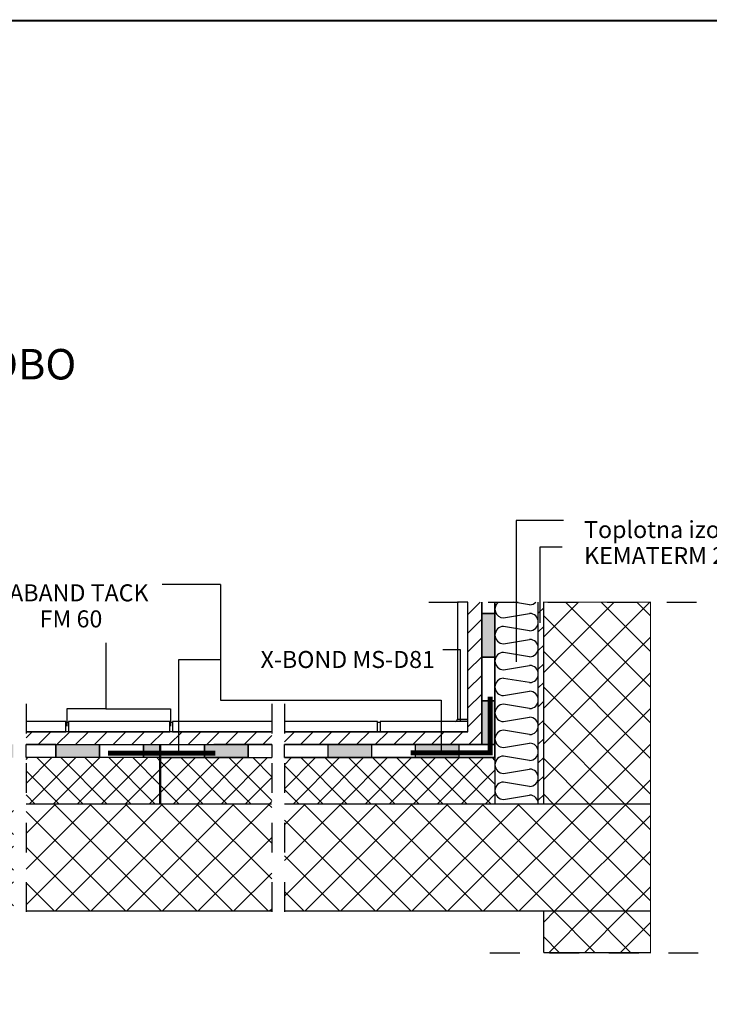
# Model space of a CAD drawing. Units: millimetres. Extents: x 2144.62 to 2151.47, y 972.65 to 980.35.
# Drawn here: x 2147.73 to 2150.04, y 977.04 to 980.35 of the extents above; entities that cross this region are included whole.
import ezdxf

# ---------------------------------------------------------------- set-up
doc = ezdxf.new("R2010")
doc.units = ezdxf.units.MM
doc.linetypes.add('CRTAP1', pattern=[0.4, 0.2, -0.1, 0, -0.1])
for name, color, linetype in [('90 Allgemein Beschriftung', 7, 'Continuous'), ('DELO', 7, 'Continuous'), ('kema detaili_ČRTE', 250, 'Continuous'), ('SRAFURA', 252, 'Continuous')]:
    doc.layers.add(name, color=color, linetype=linetype)
doc.styles.add('ERSTELLTER_STIL_2', font='arial.ttf')
pattern_1 = [(45, (2117.70136, 878.40725), (-0.0599273, 0.0599273), []), (135, (2117.70136, 878.40725), (-0.0599273, -0.0599273), [])]
pattern_2 = [(45, (2117.70136, 878.40725), (-0.040305087, 0.040305087), []), (135, (2117.70136, 878.40725), (-0.040305087, -0.040305087), [])]
pattern_3 = [(45, (2117.70136, 878.40725), (-0.031466252, 0.031466252), [])]

# ---------------------------------------------------------------- blocks, each defined once
blk = doc.blocks.new('V36New Block')
at = {"layer": 'SRAFURA', "linetype": 'Continuous'}
for p, q in [((31.7388, 99.7628), (31.6847, 99.7718)), ((31.6516, 99.7192), (31.7388, 99.7337)), ((31.7388, 99.6756), (31.6516, 99.6901)), ((31.6516, 99.632), (31.7388, 99.6465)), ((31.7388, 99.5884), (31.6516, 99.6029)), ((31.6516, 99.5448), (31.7388, 99.5593)), ((31.7388, 99.5012), (31.6516, 99.5157)), ((31.6516, 99.4576), (31.7388, 99.4721)), ((31.7388, 99.414), (31.6516, 99.4285)), ((31.6516, 99.3704), (31.7388, 99.385)), ((31.7388, 99.3268), (31.6516, 99.3414)), ((31.6516, 99.2832), (31.7388, 99.2978)), ((31.7388, 99.2396), (31.6516, 99.2542)), ((31.6516, 99.196), (31.7388, 99.2106)), ((31.7388, 99.1524), (31.6516, 99.167)), ((31.6516, 99.1088), (31.7388, 99.1234))]:
    blk.add_line(p, q, dxfattribs=at)
for centre, start, end in [((31.6516, 99.7483), 125.8365, 270), ((31.7388, 99.7919), 270, 316.4245), ((31.7388, 99.7047), 270, 90), ((31.6516, 99.6611), 90, 270), ((31.7388, 99.6175), 270, 90), ((31.6516, 99.5739), 90, 270), ((31.7388, 99.5303), 270, 90), ((31.6516, 99.4867), 90, 270), ((31.7388, 99.4431), 270, 90), ((31.6516, 99.3995), 90, 270), ((31.7388, 99.3559), 270, 90), ((31.6516, 99.3123), 90, 270), ((31.7388, 99.2687), 270, 90), ((31.6516, 99.2251), 90, 270), ((31.7388, 99.1815), 270, 90), ((31.6516, 99.1379), 90, 270), ((31.7388, 99.0943), 357.4625, 90)]:
    blk.add_arc(centre, 0.0291, start, end, dxfattribs=at)

msp = doc.modelspace()

# ---------------------------------------------------------------- hatches: boundary and pattern name
at = {"layer": 'kema detaili_ČRTE', "ltscale": 0.1}
h = msp.add_hatch(dxfattribs=at)
h.set_pattern_fill('ANSI31', color=250, scale=0.356)
h.set_pattern_definition(pattern_3)
h.paths.add_polyline_path([(2149.2331, 977.9523), (2149.2331, 978.3877), (2149.2797, 978.3877), (2149.2797, 977.9092), (2148.6163, 977.9093), (2148.6163, 977.9523)])
at = {"layer": 'kema detaili_ČRTE', "linetype": 'Continuous', "ltscale": 0.1}
h = msp.add_hatch(dxfattribs=at)
h.set_pattern_fill('ANSI31', color=250, scale=0.356)
h.set_pattern_definition([(45, (2117.70136, 878.615873), (-0.031466252, 0.031466252), [])])
h.paths.add_polyline_path([(2149.4693, 977.7974), (2149.4693, 977.7089), (2149.4875, 977.7089), (2149.4875, 978.3877), (2149.4693, 978.3877), (2149.4693, 978.3205), (2149.4693, 978.2333), (2149.4693, 978.1462), (2149.4693, 978.059), (2149.4693, 977.9718), (2149.4693, 977.8846)])
at = {"layer": 'kema detaili_ČRTE', "ltscale": 0.1}
h = msp.add_hatch(color=250, dxfattribs=at)
h.dxf.hatch_style = 1
h.paths.add_polyline_path([(2149.2797, 977.9092), (2149.3239, 977.9092), (2149.3239, 977.9863), (2149.3239, 978.0561), (2149.2797, 978.0561), (2149.2797, 978.037), (2149.2797, 977.9948), (2149.2797, 977.9863), (2149.2797, 977.9523), (2149.2797, 977.9093)], is_closed=False)
h.paths.add_polyline_path([(2149.3239, 978.3499), (2149.2797, 978.3499), (2149.2797, 978.203), (2149.3239, 978.203), (2149.3239, 978.2769)])
h = msp.add_hatch(color=9, dxfattribs=at)
h.dxf.hatch_style = 1
h.paths.add_polyline_path([(2149.2331, 977.9863), (2149.2331, 977.9948), (2149.1976, 977.9948, -0.327456), (2149.1902, 977.9863)])
h = msp.add_hatch(dxfattribs=at)
h.set_pattern_fill('ANSI31', color=250, scale=0.356)
h.set_pattern_definition(pattern_3)
h.paths.add_polyline_path([(2148.5737, 977.9093), (2148.5737, 977.9523), (2147.748, 977.9523), (2147.748, 977.9093)])
h = msp.add_hatch(color=250, dxfattribs=at)
h.dxf.hatch_style = 1
h.paths.add_polyline_path([(2146.9671, 977.865), (2147.114, 977.865), (2147.114, 977.9093), (2146.9671, 977.9093)])
h.paths.add_polyline_path([(2147.4078, 977.865), (2147.4078, 977.9093), (2147.2609, 977.9093), (2147.2609, 977.865)])
h.paths.add_polyline_path([(2147.7054, 977.9093), (2147.5547, 977.9093), (2147.5547, 977.865), (2147.7054, 977.865)])
h.paths.add_polyline_path([(2147.8484, 977.9093), (2147.8484, 977.865), (2147.9953, 977.865), (2147.9953, 977.9093)])
h.paths.add_polyline_path([(2148.1977, 977.9093), (2148.1422, 977.9093), (2148.1422, 977.865), (2148.1977, 977.865)])
h.paths.add_polyline_path([(2148.4941, 977.865), (2148.4941, 977.9093), (2148.3473, 977.9093), (2148.3473, 977.865)])
h = msp.add_hatch(color=250, dxfattribs=at)
h.dxf.hatch_style = 1
h.paths.add_polyline_path([(2148.91, 977.865), (2148.91, 977.9093), (2148.7631, 977.9093), (2148.7631, 977.865)])
h.paths.add_polyline_path([(2149.2038, 977.865), (2149.2038, 977.9093), (2149.0569, 977.9093), (2149.0569, 977.865)])
h = msp.add_hatch(dxfattribs=at)
h.set_pattern_fill('ANSI37', color=250, scale=0.456)
h.set_pattern_definition(pattern_2)
h.paths.add_polyline_path([(2147.748, 977.7089), (2148.1977, 977.7089), (2148.1977, 977.865), (2148.1422, 977.865), (2147.9953, 977.865), (2147.8484, 977.865), (2147.748, 977.865)])
h = msp.add_hatch(dxfattribs=at)
h.set_pattern_fill('ANSI37', color=250, scale=0.456)
h.set_pattern_definition(pattern_2)
h.paths.add_polyline_path([(2148.91, 977.865), (2148.7631, 977.865), (2148.6163, 977.865), (2148.6163, 977.7089), (2149.3239, 977.7089), (2149.3239, 977.865), (2149.2038, 977.865), (2149.0569, 977.865)])
h.paths.add_polyline_path([(2148.2004, 977.7089), (2148.5737, 977.7089), (2148.5737, 977.865), (2148.4941, 977.865), (2148.3473, 977.865), (2148.2004, 977.865)])
at = {"layer": 'SRAFURA', "ltscale": 0.1}
h = msp.add_hatch(dxfattribs=at)
h.set_pattern_fill('ANSI37', color=256, scale=0.678)
h.set_pattern_definition(pattern_1)
h.paths.add_polyline_path([(2149.8465, 978.3877), (2149.4875, 978.3877), (2149.4875, 977.7089), (2149.8465, 977.7089)])
h.paths.add_polyline_path([(2149.8465, 977.3498), (2149.4875, 977.3498), (2149.4875, 977.2093), (2149.8465, 977.2093)])
h = msp.add_hatch(dxfattribs=at)
h.set_pattern_fill('ANSI37', color=256, scale=0.678)
h.set_pattern_definition(pattern_1)
h.paths.add_polyline_path([(2147.7054, 977.7089), (2146.9671, 977.7089), (2146.9671, 977.3498), (2147.7054, 977.3498)])
h.paths.add_polyline_path([(2148.5737, 977.7089), (2148.2004, 977.7089), (2148.2004, 977.7087), (2148.1977, 977.7087), (2147.748, 977.7089), (2147.748, 977.3498), (2148.5737, 977.3498)])
h.paths.add_polyline_path([(2149.8465, 977.7089), (2149.4875, 977.7089), (2148.6163, 977.7089), (2148.6163, 977.3498), (2149.4875, 977.3498), (2149.8465, 977.3498)])

# ---------------------------------------------------------------- linework, layer by layer
at = {"const_width": 0.007}
msp.add_lwpolyline([(2151.4675, 972.6504), (2146.2175, 972.6504), (2146.2175, 980.3421), (2151.4675, 980.3421), (2151.4675, 972.6504)], dxfattribs=at)
at = {"layer": 'DELO'}
for points in [[(2149.1976, 978.3877), (2149.1976, 977.9948), (2149.2331, 977.9948), (2149.2331, 978.3877)], [(2147.8907, 977.9523), (2147.8821, 977.9523), (2147.8821, 977.9846), (2147.8907, 977.9846)], [(2147.8907, 977.9523), (2148.2312, 977.9523), (2148.2312, 977.9863), (2147.8907, 977.9863)], [(2148.2397, 977.9523), (2148.2312, 977.9523), (2148.2312, 977.9846), (2148.2397, 977.9846)], [(2148.9377, 977.9523), (2148.9292, 977.9523), (2148.9292, 977.9846), (2148.9377, 977.9846)], [(2148.9377, 977.9523), (2149.2331, 977.9523), (2149.2331, 977.9863), (2148.9377, 977.9863)]]:
    msp.add_lwpolyline(points, close=True, dxfattribs=at)
for points in [[(2147.748, 977.9523), (2147.8821, 977.9523), (2147.8821, 977.9863), (2147.748, 977.9863)], [(2148.5737, 977.9863), (2148.2397, 977.9863), (2148.2397, 977.9523), (2148.5708, 977.9523)], [(2148.6163, 977.9523), (2148.9292, 977.9523), (2148.9292, 977.9863), (2148.6163, 977.9863)]]:
    msp.add_lwpolyline(points, dxfattribs=at)
at = {"layer": 'kema detaili_ČRTE', "color": 250, "linetype": 'Continuous', "ltscale": 0.1}
for p, q in [((2149.5546, 978.6627), (2149.3952, 978.6627)), ((2149.3952, 978.6627), (2149.3952, 978.1869)), ((2149.5497, 978.5721), (2149.475, 978.5721)), ((2149.475, 978.5721), (2149.475, 978.3178)), ((2149.4693, 977.7089), (2149.4693, 978.3877))]:
    msp.add_line(p, q, dxfattribs=at)
at = {"layer": 'kema detaili_ČRTE', "color": 250, "ltscale": 0.1}
for p, q in [((2148.4019, 978.4471), (2148.2051, 978.4471)), ((2148.4019, 978.4471), (2148.4019, 978.0577)), ((2149.2331, 977.9523), (2149.2331, 978.3877)), ((2149.2797, 978.3499), (2149.2797, 978.3877)), ((2149.2797, 978.3877), (2149.2797, 977.9092)), ((2149.3239, 978.3877), (2149.3239, 978.3499)), ((2149.2797, 978.203), (2149.2797, 978.3499)), ((2149.2797, 978.3499), (2149.3239, 978.3499)), ((2149.3239, 978.3499), (2149.2797, 978.3499)), ((2149.3239, 978.3499), (2149.3239, 978.203)), ((2148.0163, 978.251), (2148.0163, 978.029)), ((2149.2077, 978.2277), (2149.1489, 978.2277)), ((2149.2077, 977.9902), (2149.2077, 978.2277)), ((2148.4019, 978.1935), (2148.2607, 978.1935)), ((2148.2607, 978.1935), (2148.2607, 977.8804)), ((2149.2797, 978.0561), (2149.2797, 978.203)), ((2149.2797, 978.203), (2149.3239, 978.203)), ((2149.3239, 978.203), (2149.2797, 978.203)), ((2149.3239, 978.203), (2149.3239, 978.0561)), ((2148.4019, 978.0577), (2149.1428, 978.0577)), ((2149.1428, 978.0577), (2149.1428, 977.8804)), ((2149.2797, 977.9092), (2149.2797, 978.0561)), ((2149.2797, 978.0561), (2149.3239, 978.0561)), ((2149.3239, 978.0561), (2149.2797, 978.0561)), ((2149.3239, 978.0561), (2149.3239, 977.9092)), ((2148.0163, 978.029), (2147.8849, 978.029)), ((2147.8849, 978.029), (2147.8849, 977.9713)), ((2148.0163, 978.029), (2148.2338, 978.029)), ((2148.2338, 978.029), (2148.2338, 977.9713)), ((2148.5737, 977.9523), (2147.748, 977.9523)), ((2148.6163, 977.9523), (2149.2331, 977.9523)), ((2147.8484, 977.9093), (2147.748, 977.9093)), ((2147.748, 977.865), (2147.748, 977.9093)), ((2147.748, 977.9093), (2148.5737, 977.9093)), ((2147.8484, 977.9093), (2147.8484, 977.865)), ((2147.8484, 977.865), (2147.8484, 977.9093)), ((2147.8484, 977.9093), (2147.9953, 977.9093)), ((2147.9953, 977.9093), (2147.9953, 977.865)), ((2147.9953, 977.865), (2147.9953, 977.9093)), ((2147.9953, 977.9093), (2148.1422, 977.9093)), ((2148.1422, 977.9093), (2148.1422, 977.865)), ((2148.1422, 977.865), (2148.1422, 977.9093)), ((2148.1422, 977.9093), (2148.1977, 977.9093)), ((2148.1977, 977.865), (2148.1977, 977.9093)), ((2148.2004, 977.865), (2148.2004, 977.9093)), ((2148.2004, 977.9093), (2148.3473, 977.9093)), ((2148.3473, 977.9093), (2148.3473, 977.865)), ((2148.3473, 977.865), (2148.3473, 977.9093)), ((2148.3473, 977.9093), (2148.4941, 977.9093)), ((2148.4689, 977.9093), (2148.3788, 977.9093)), ((2148.5737, 977.9093), (2148.4689, 977.9093)), ((2148.4941, 977.9093), (2148.4941, 977.865)), ((2148.4941, 977.865), (2148.4941, 977.9093)), ((2148.5737, 977.9093), (2148.5737, 977.865)), ((2148.6163, 977.865), (2148.6163, 977.9093)), ((2148.6163, 977.9093), (2149.3239, 977.9092)), ((2148.6163, 977.865), (2148.6163, 977.9093)), ((2148.6163, 977.9093), (2148.7631, 977.9093)), ((2149.2797, 977.9092), (2148.6163, 977.9093)), ((2148.7631, 977.865), (2148.7631, 977.9093)), ((2148.7631, 977.865), (2148.7631, 977.9093)), ((2148.7631, 977.9093), (2148.91, 977.9093)), ((2148.91, 977.865), (2148.91, 977.9093)), ((2148.91, 977.865), (2148.91, 977.9093)), ((2148.91, 977.9093), (2149.0569, 977.9093)), ((2149.0569, 977.865), (2149.0569, 977.9093)), ((2149.0569, 977.865), (2149.0569, 977.9093)), ((2149.2038, 977.865), (2149.2038, 977.9093)), ((2149.2038, 977.865), (2149.2038, 977.9093)), ((2149.3239, 977.9092), (2149.2797, 977.9092)), ((2149.3239, 977.9092), (2149.3239, 977.865)), ((2149.3239, 977.865), (2149.3239, 977.9092)), ((2147.8484, 977.865), (2147.748, 977.865)), ((2147.9953, 977.865), (2147.8484, 977.865)), ((2148.1422, 977.865), (2147.9953, 977.865)), ((2148.1977, 977.865), (2148.1422, 977.865)), ((2148.2004, 977.865), (2148.5737, 977.865)), ((2148.3473, 977.865), (2148.2004, 977.865)), ((2148.3473, 977.865), (2148.5737, 977.865)), ((2148.4941, 977.865), (2148.3473, 977.865)), ((2148.6163, 977.865), (2149.3239, 977.865)), ((2148.7631, 977.865), (2148.6163, 977.865)), ((2148.91, 977.865), (2148.7631, 977.865)), ((2149.0569, 977.865), (2148.91, 977.865)), ((2149.2038, 977.865), (2149.0569, 977.865)), ((2149.3239, 977.865), (2149.2038, 977.865)), ((2149.3239, 977.865), (2149.3239, 977.7089))]:
    msp.add_line(p, q, dxfattribs=at)
at = {"layer": 'kema detaili_ČRTE', "linetype": 'CRTAP1', "ltscale": 0.5}
for p, q in [((2149.1014, 978.3877), (2150.0239, 978.3877)), ((2147.748, 978.0464), (2147.748, 977.2872)), ((2148.5737, 978.0464), (2148.5737, 977.2872)), ((2148.6163, 978.0464), (2148.6163, 977.2872)), ((2149.3069, 977.2093), (2150.0271, 977.2093))]:
    msp.add_line(p, q, dxfattribs=at)
at = {"layer": 'kema detaili_ČRTE', "ltscale": 0.1}
for p, q in [((2149.2797, 978.3877), (2149.2797, 978.037)), ((2149.3239, 977.9092), (2149.3239, 978.3877)), ((2149.2797, 978.037), (2149.2797, 977.9523)), ((2148.5737, 977.9523), (2147.748, 977.9523)), ((2149.2331, 977.9523), (2148.6163, 977.9523)), ((2148.1977, 977.7087), (2148.1977, 977.9093)), ((2148.2004, 977.9093), (2148.2004, 977.7087))]:
    msp.add_line(p, q, dxfattribs=at)
at = {"layer": 'kema detaili_ČRTE', "ltscale": 0.1, "const_width": 0.004}
for points in [[(2148.6163, 977.7089), (2149.4875, 977.7089), (2149.4875, 978.3877), (2149.8465, 978.3877), (2149.8465, 977.2093), (2149.4875, 977.2093)], [(2147.748, 977.7089), (2148.5737, 977.7089)], [(2149.4875, 977.7089), (2149.8465, 977.7089)], [(2148.5737, 977.3498), (2147.748, 977.3498)], [(2149.4875, 977.2093), (2149.4875, 977.3498), (2148.6163, 977.3498)], [(2149.4875, 977.3498), (2149.8465, 977.3498)]]:
    msp.add_lwpolyline(points, dxfattribs=at)
at = {"layer": 'kema detaili_ČRTE', "color": 250, "ltscale": 0.1}
msp.add_arc((2149.1881, 977.9956), 0.00948, 282.6654, 355.1908, dxfattribs=at)
at = {"layer": 'SRAFURA', "color": 40, "ltscale": 0.1, "true_color": 0xffd400, "const_width": 0.0168}
for points in [[(2149.0403, 977.8814), (2149.3078, 977.8814), (2149.3078, 978.0699)], [(2148.0229, 977.8801), (2148.3842, 977.8801)]]:
    msp.add_lwpolyline(points, dxfattribs=at)

# ---------------------------------------------------------------- block references
at = {"layer": 'kema detaili_ČRTE', "color": 250, "linetype": 'Continuous', "ltscale": 0.1}
msp.add_blockref('V36New Block', (2117.7014, 878.6159), dxfattribs=at)

# ---------------------------------------------------------------- texts
at = {"layer": '90 Allgemein Beschriftung', "color": 7, "linetype": 'Continuous', "lineweight": 13, "line_spacing_factor": 0.917708, "style": 'ERSTELLTER_STIL_2'}
for s, insert, char_height, attachment_point in [('\\A1;\\pxi-3,l4,ql,t4;{\\fCalibri|b1|i0|c238|p34;8. PRIKAZ IZVEDBE BALKONA S PRAVILNO IZVEDBO DILATACIJ \\P    V CEMENTNEM ESTRIHU}', (2146.5511, 979.2387), 0.1024876, 2), ('\\A1;Toplotna izolacija\\PKEMATERM 230 ', (2149.6234, 978.6604), 0.057211, 1), ('\\A1;{\\fCalibri|b0|i0|c238|p34;KEMABAND TACK\\P               FM 60 }', (2147.5316, 978.4476), 0.057211, 1), ('\\A1;{\\fCalibri|b0|i0|c238|p34;X-BOND MS-D81}', (2148.5361, 978.2236), 0.057211, 1)]:
    msp.add_mtext(s, dxfattribs=dict(at, insert=insert, char_height=char_height, attachment_point=attachment_point))

doc.saveas('drawing.dxf')
